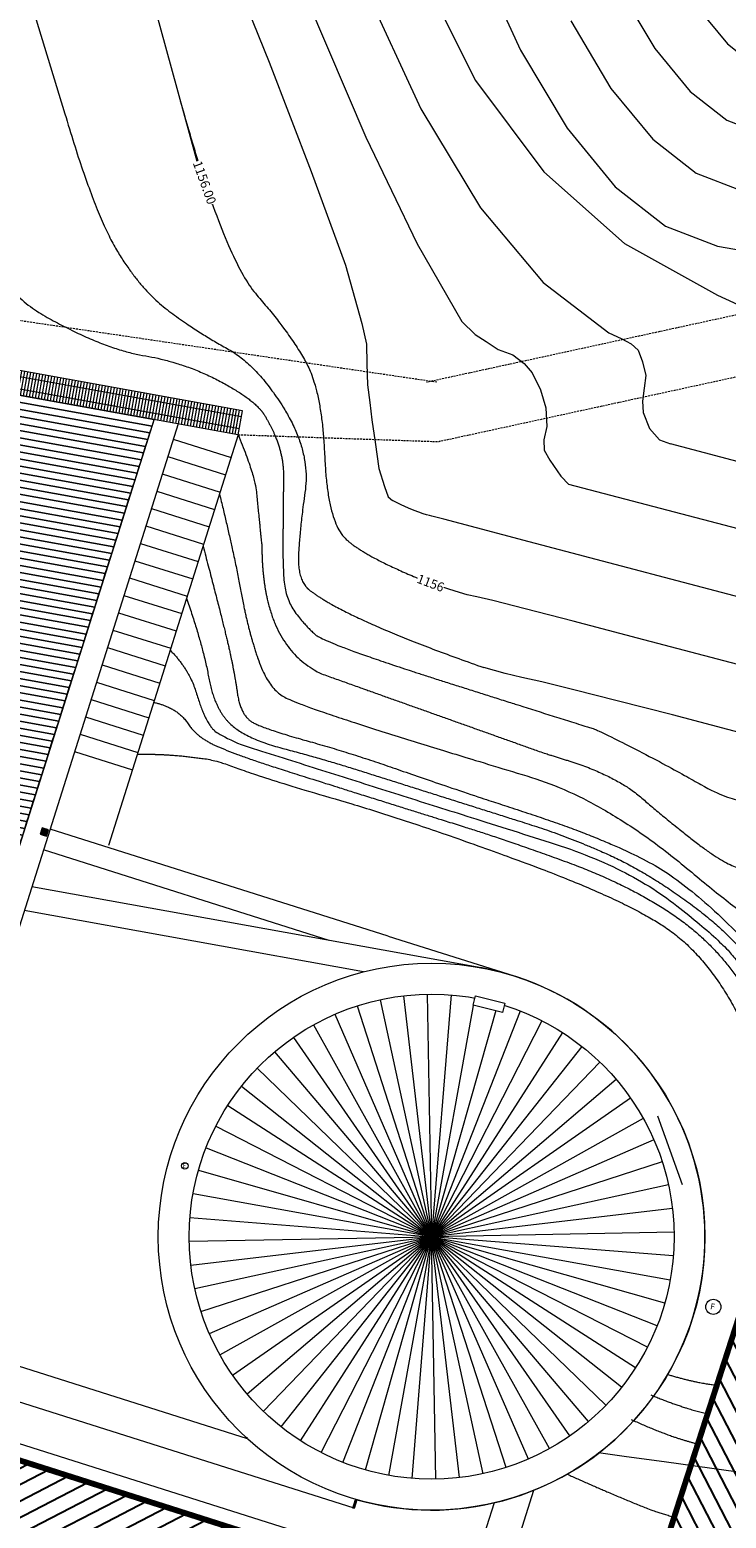
# Model space of a CAD drawing. Units: millimetres. Extents: x 46615 to 76578, y -11610 to 19389.
# Drawn here: x 52575 to 52804, y -7836 to -7348 of the extents above; entities that cross this region are included whole.
import ezdxf

# ---------------------------------------------------------------- set-up
doc = ezdxf.new("R2010")
doc.units = ezdxf.units.MM
doc.set_wipeout_variables(frame=1)
doc.linetypes.add('Line Type-1', pattern=[0.9525, 0.635, -0.3175])
for name, color, linetype, lineweight in [('a-nero', 7, 'Continuous', 13), ('CURVE', 253, 'Continuous', 18), ('CURVE DI LIVELLO COSTRUZIONE', 253, 'Continuous', 18), ('MOD01_CURVE', 253, 'Continuous', 18), ('muro-sezionato', 7, 'Continuous', 25), ('None', 7, 'Continuous', 5), ('P-coibente-sughero', 42, 'Continuous', 5), ('p-legno-rivestimeno', 49, 'Continuous', 13), ('P-legno-xlam', 7, 'Continuous', 5), ('P-sott-acque chiare', 150, 'Continuous', 13), ('strade_interne', 7, 'Line Type-1', 5)]:
    doc.layers.add(name, color=color, linetype=linetype, lineweight=lineweight)
doc.layers.add('ponteggio_facciata', color=10, linetype='Continuous')
doc.styles.add('Arial', font='arial.ttf')

# ---------------------------------------------------------------- blocks, each defined once
blk = doc.blocks.new('Symbol-4')
at = {"layer": 'P-legno-xlam', "linetype": 'Continuous', "lineweight": 0}
blk.add_hatch(color=55, dxfattribs=at).paths.add_polyline_path([(-8, 1), (7, 1), (7, -1), (-8, -1)])
at = {"layer": 'P-legno-xlam', "linetype": 'Continuous', "lineweight": 5, "flags": 128}
blk.add_lwpolyline([(-8, 1), (7, 1), (7, -1), (-8, -1)], close=True, dxfattribs=at)
blk = doc.blocks.new('Symbol-26g')
at = {"layer": 'P-sott-acque chiare', "linetype": 'Continuous', "lineweight": 0}
h = blk.add_hatch(color=150, dxfattribs=at)
edge = h.paths.add_edge_path()
edge.add_arc((0, 0), 5.5, 0, 360)
at = {"layer": 'P-sott-acque chiare', "linetype": 'Continuous', "lineweight": 13, "flags": 128}
blk.add_lwpolyline([(-5.5, 5.5), (5.5, 5.5), (5.5, -5.5), (-5.5, -5.5)], close=True, dxfattribs=at)
at = {"layer": 'P-sott-acque chiare', "linetype": 'Continuous', "lineweight": 13}
blk.add_circle((0, 0), 5.5, dxfattribs=at)
blk = doc.blocks.new('Group-8')
at = {"layer": 'None', "color": 7, "linetype": 'Continuous', "lineweight": 13}
for p, q in [((-4958.1, 10959), (-4994.9, 10974.9)), ((-4956.2, 10963.6), (-4992.9, 10979.5)), ((-4968.1, 10936), (-5004.8, 10951.9)), ((-4966.1, 10940.6), (-5002.8, 10956.5)), ((-4964.1, 10945.2), (-5000.8, 10961.1)), ((-4962.1, 10949.8), (-4998.8, 10965.7)), ((-4960.1, 10954.4), (-4996.8, 10970.3)), ((-4978, 10913.1), (-5014.7, 10929)), ((-4976, 10917.7), (-5012.7, 10933.6)), ((-4974, 10922.3), (-5010.7, 10938.2)), ((-4972, 10926.9), (-5008.7, 10942.7)), ((-4970.1, 10931.5), (-5006.8, 10947.3)), ((-4989.9, 10885.6), (-5026.6, 10901.4)), ((-4987.9, 10890.1), (-5024.6, 10906)), ((-4985.9, 10894.7), (-5022.6, 10910.6)), ((-4983.9, 10899.3), (-5020.7, 10915.2)), ((-4982, 10903.9), (-5018.7, 10919.8)), ((-4980, 10908.5), (-5016.7, 10924.4)), ((-4999.8, 10862.6), (-5036.5, 10878.5)), ((-4997.8, 10867.2), (-5034.5, 10883.1)), ((-4995.9, 10871.8), (-5032.6, 10887.7)), ((-4993.9, 10876.4), (-5030.6, 10892.3)), ((-4991.9, 10881), (-5028.6, 10896.8)), ((-5009.7, 10839.7), (-5046.5, 10855.5)), ((-5007.8, 10844.3), (-5044.5, 10860.1)), ((-5005.8, 10848.8), (-5042.5, 10864.7)), ((-5003.8, 10853.4), (-5040.5, 10869.3)), ((-5001.8, 10858), (-5038.5, 10873.9)), ((-5021.7, 10812.1), (-5058.4, 10828)), ((-5019.7, 10816.7), (-5056.4, 10832.6)), ((-5017.7, 10821.3), (-5054.4, 10837.2)), ((-5015.7, 10825.9), (-5052.4, 10841.8)), ((-5013.7, 10830.5), (-5050.4, 10846.4)), ((-5011.7, 10835.1), (-5048.4, 10851)), ((-5031.6, 10789.2), (-5068.3, 10805.1)), ((-5029.6, 10793.8), (-5066.3, 10809.7)), ((-5027.6, 10798.4), (-5064.3, 10814.2)), ((-5025.6, 10803), (-5062.3, 10818.8)), ((-5023.6, 10807.5), (-5060.3, 10823.4)), ((-5041.5, 10766.2), (-5078.2, 10782.1)), ((-5039.5, 10770.8), (-5076.2, 10786.7)), ((-5037.5, 10775.4), (-5074.2, 10791.3)), ((-5035.5, 10780), (-5072.3, 10795.9)), ((-5033.6, 10784.6), (-5070.3, 10800.5)), ((-5053.4, 10738.7), (-5090.1, 10754.6)), ((-5051.4, 10743.3), (-5088.1, 10759.2)), ((-5049.4, 10747.9), (-5086.1, 10763.8)), ((-5047.5, 10752.5), (-5084.2, 10768.3)), ((-5045.5, 10757.1), (-5082.2, 10772.9)), ((-5043.5, 10761.6), (-5080.2, 10777.5)), ((-5063.3, 10715.8), (-5100, 10731.6)), ((-5061.3, 10720.3), (-5098.1, 10736.2)), ((-5059.4, 10724.9), (-5096.1, 10740.8)), ((-5057.4, 10729.5), (-5094.1, 10745.4)), ((-5055.4, 10734.1), (-5092.1, 10750)), ((-5075.2, 10688.2), (-5111.9, 10704.1)), ((-5073.3, 10692.8), (-5110, 10708.7)), ((-5071.3, 10697.4), (-5108, 10713.3)), ((-5069.3, 10702), (-5106, 10717.9)), ((-5067.3, 10706.6), (-5104, 10722.5)), ((-5065.3, 10711.2), (-5102, 10727)), ((-5085.2, 10665.3), (-5121.9, 10681.2)), ((-5083.2, 10669.9), (-5119.9, 10685.7)), ((-5081.2, 10674.5), (-5117.9, 10690.3)), ((-5079.2, 10679), (-5115.9, 10694.9)), ((-5077.2, 10683.6), (-5113.9, 10699.5)), ((-5095.1, 10642.3), (-5131.8, 10658.2)), ((-5093.1, 10646.9), (-5129.8, 10662.8)), ((-5091.1, 10651.5), (-5127.8, 10667.4)), ((-5089.1, 10656.1), (-5125.8, 10672)), ((-5087.1, 10660.7), (-5123.9, 10676.6)), ((-5107, 10614.8), (-5143.7, 10630.7)), ((-5105, 10619.4), (-5141.7, 10635.3)), ((-5103, 10624), (-5139.7, 10639.8)), ((-5101, 10628.6), (-5137.7, 10644.4)), ((-5099, 10633.2), (-5135.8, 10649)), ((-5097.1, 10637.7), (-5133.8, 10653.6)), ((-5116.9, 10591.8), (-5153.6, 10607.7)), ((-5114.9, 10596.4), (-5151.6, 10612.3)), ((-5112.9, 10601), (-5149.7, 10616.9)), ((-5111, 10605.6), (-5147.7, 10621.5)), ((-5109, 10610.2), (-5145.7, 10626.1)), ((-5126.8, 10568.9), (-5163.5, 10584.8)), ((-5124.8, 10573.5), (-5161.6, 10589.4)), ((-5122.9, 10578.1), (-5159.6, 10594)), ((-5120.9, 10582.7), (-5157.6, 10598.5)), ((-5118.9, 10587.3), (-5155.6, 10603.1)), ((-5138.7, 10541.4), (-5175.5, 10557.2)), ((-5136.8, 10546), (-5173.5, 10561.8)), ((-5134.8, 10550.5), (-5171.5, 10566.4)), ((-5132.8, 10555.1), (-5169.5, 10571)), ((-5130.8, 10559.7), (-5167.5, 10575.6)), ((-5128.8, 10564.3), (-5165.5, 10580.2)), ((-5148.7, 10518.4), (-5185.4, 10534.3)), ((-5146.7, 10523), (-5183.4, 10538.9)), ((-5144.7, 10527.6), (-5181.4, 10543.5)), ((-5142.7, 10532.2), (-5179.4, 10548.1)), ((-5140.7, 10536.8), (-5177.4, 10552.7)), ((-5158.6, 10495.5), (-5195.3, 10511.3)), ((-5156.6, 10500.1), (-5193.3, 10515.9)), ((-5154.6, 10504.7), (-5191.3, 10520.5)), ((-5152.6, 10509.2), (-5189.3, 10525.1)), ((-5150.6, 10513.8), (-5187.4, 10529.7)), ((-5170.5, 10467.9), (-5207.2, 10483.8)), ((-5168.5, 10472.5), (-5205.2, 10488.4)), ((-5166.5, 10477.1), (-5203.2, 10493)), ((-5164.5, 10481.7), (-5201.3, 10497.6)), ((-5162.6, 10486.3), (-5199.3, 10502.2)), ((-5160.6, 10490.9), (-5197.3, 10506.8)), ((-5180.4, 10445), (-5217.1, 10460.9)), ((-5178.4, 10449.6), (-5215.1, 10465.5)), ((-5176.4, 10454.2), (-5213.2, 10470)), ((-5174.5, 10458.8), (-5211.2, 10474.6)), ((-5172.5, 10463.3), (-5209.2, 10479.2)), ((-5190.3, 10422), (-5227.1, 10437.9)), ((-5188.4, 10426.6), (-5225.1, 10442.5)), ((-5186.4, 10431.2), (-5223.1, 10447.1)), ((-5184.4, 10435.8), (-5221.1, 10451.7)), ((-5182.4, 10440.4), (-5219.1, 10456.3)), ((-5202.2, 10394.5), (-5239, 10410.4)), ((-5200.3, 10399.1), (-5237, 10415)), ((-5198.3, 10403.7), (-5235, 10419.6)), ((-5196.3, 10408.3), (-5233, 10424.2)), ((-5194.3, 10412.9), (-5231, 10428.7)), ((-5192.3, 10417.5), (-5229, 10433.3)), ((-5212.2, 10371.6), (-5248.9, 10387.4)), ((-5210.2, 10376.2), (-5246.9, 10392)), ((-5208.2, 10380.7), (-5244.9, 10396.6)), ((-5206.2, 10385.3), (-5242.9, 10401.2)), ((-5204.2, 10389.9), (-5240.9, 10405.8)), ((-5222.1, 10348.6), (-5258.8, 10364.5)), ((-5220.1, 10353.2), (-5256.8, 10369.1)), ((-5218.1, 10357.8), (-5254.8, 10373.7)), ((-5216.1, 10362.4), (-5252.9, 10378.3)), ((-5214.2, 10367), (-5250.9, 10382.8)), ((-5234, 10321.1), (-5270.7, 10337)), ((-5232, 10325.7), (-5268.7, 10341.5)), ((-5230, 10330.3), (-5266.7, 10346.1)), ((-5228, 10334.8), (-5264.8, 10350.7)), ((-5226.1, 10339.4), (-5262.8, 10355.3)), ((-5224.1, 10344), (-5260.8, 10359.9)), ((-5243.9, 10298.1), (-5280.6, 10314)), ((-5241.9, 10302.7), (-5278.7, 10318.6)), ((-5240, 10307.3), (-5276.7, 10323.2)), ((-5240, 10307.3), (-5276.7, 10323.2)), ((-5238, 10311.9), (-5274.7, 10327.8)), ((-5236, 10316.5), (-5272.7, 10332.4)), ((-5253.8, 10275.2), (-5290.6, 10291.1)), ((-5251.9, 10279.8), (-5288.6, 10295.7)), ((-5249.9, 10284.4), (-5286.6, 10300.2)), ((-5247.9, 10289), (-5284.6, 10304.8)), ((-5245.9, 10293.5), (-5282.6, 10309.4)), ((-5265.8, 10247.7), (-5302.5, 10263.5)), ((-5263.8, 10252.2), (-5300.5, 10268.1)), ((-5261.8, 10256.8), (-5298.5, 10272.7)), ((-5259.8, 10261.4), (-5296.5, 10277.3)), ((-5257.8, 10266), (-5294.5, 10281.9)), ((-5255.8, 10270.6), (-5292.5, 10286.5)), ((-5275.7, 10224.7), (-5312.4, 10240.6)), ((-5273.7, 10229.3), (-5310.4, 10245.2)), ((-5271.7, 10233.9), (-5308.4, 10249.8)), ((-5269.7, 10238.5), (-5306.4, 10254.4)), ((-5267.7, 10243.1), (-5304.5, 10258.9)), ((-5287.6, 10197.2), (-5324.3, 10213)), ((-5285.6, 10201.8), (-5322.3, 10217.6)), ((-5283.6, 10206.3), (-5320.3, 10222.2)), ((-5281.6, 10210.9), (-5318.3, 10226.8)), ((-5279.6, 10215.5), (-5316.4, 10231.4)), ((-5277.7, 10220.1), (-5314.4, 10236)), ((-5297.5, 10174.2), (-5334.2, 10190.1)), ((-5295.5, 10178.8), (-5332.2, 10194.7)), ((-5293.5, 10183.4), (-5330.3, 10199.3)), ((-5291.6, 10188), (-5328.3, 10203.9)), ((-5289.6, 10192.6), (-5326.3, 10208.5)), ((-5307.4, 10151.3), (-5344.1, 10167.2)), ((-5305.4, 10155.9), (-5342.2, 10171.7)), ((-5303.5, 10160.5), (-5340.2, 10176.3)), ((-5301.5, 10165), (-5338.2, 10180.9)), ((-5299.5, 10169.6), (-5336.2, 10185.5)), ((-5319.3, 10123.7), (-5356.1, 10139.6)), ((-5317.4, 10128.3), (-5354.1, 10144.2)), ((-5315.4, 10132.9), (-5352.1, 10148.8)), ((-5313.4, 10137.5), (-5350.1, 10153.4)), ((-5311.4, 10142.1), (-5348.1, 10158)), ((-5309.4, 10146.7), (-5346.1, 10162.6)), ((-5329.3, 10100.8), (-5366, 10116.7)), ((-5327.3, 10105.4), (-5364, 10121.3)), ((-5325.3, 10110), (-5362, 10125.9)), ((-5323.3, 10114.6), (-5360, 10130.4)), ((-5321.3, 10119.2), (-5358, 10135)), ((-5339.2, 10077.8), (-5375.9, 10093.7)), ((-5337.2, 10082.4), (-5373.9, 10098.3)), ((-5335.2, 10087), (-5371.9, 10102.9)), ((-5333.2, 10091.6), (-5369.9, 10107.5)), ((-5331.2, 10096.2), (-5368, 10112.1)), ((-5351.1, 10050.3), (-5387.8, 10066.2)), ((-5349.1, 10054.9), (-5385.8, 10070.8)), ((-5347.1, 10059.5), (-5383.8, 10075.4)), ((-5345.1, 10064.1), (-5381.9, 10080)), ((-5343.2, 10068.7), (-5379.9, 10084.5)), ((-5341.2, 10073.3), (-5377.9, 10089.1)), ((-5361, 10027.4), (-5397.7, 10043.2)), ((-5359, 10032), (-5395.7, 10047.8)), ((-5357, 10036.5), (-5393.8, 10052.4)), ((-5355.1, 10041.1), (-5391.8, 10057)), ((-5353.1, 10045.7), (-5389.8, 10061.6)), ((-5369, 10009), (-5405.7, 10024.9)), ((-5367, 10013.6), (-5403.7, 10029.5)), ((-5365, 10018.2), (-5401.7, 10034.1)), ((-5363, 10022.8), (-5399.7, 10038.7))]:
    blk.add_line(p, q, dxfattribs=at)
blk = doc.blocks.new('Group-9')
at = {"color": 7, "linetype": 'Continuous', "lineweight": 13}
for p, q in [((-3665.7, 11370.9), (-3593.5, 10977.5)), ((-3626.8, 11376.1), (-3593.5, 10977.5)), ((-3587.6, 11377.4), (-3593.5, 10977.5)), ((-3548.5, 11374.9), (-3593.5, 10977.5)), ((-3509.7, 11368.6), (-3593.5, 10977.5)), ((-3741, 11349.2), (-3593.5, 10977.5)), ((-3703.9, 11361.9), (-3593.5, 10977.5)), ((-3471.8, 11358.5), (-3593.5, 10977.5)), ((-3593.5, 10977.5), (-3434.7, 11344.6)), ((-3776.7, 11333), (-3593.5, 10977.5)), ((-3399.1, 11327.1), (-3593.5, 10977.5)), ((-3810.7, 11313.3), (-3593.5, 10977.5)), ((-3365.8, 11306.4), (-3593.5, 10977.5)), ((-3842.5, 11290.5), (-3593.5, 10977.5)), ((-3334.7, 11282.5), (-3593.5, 10977.5)), ((-3872, 11264.6), (-3593.5, 10977.5)), ((-3306.1, 11255.7), (-3593.5, 10977.5)), ((-3898.8, 11235.9), (-3593.5, 10977.5)), ((-3280.2, 11226.2), (-3593.5, 10977.5)), ((-3922.6, 11204.7), (-3593.5, 10977.5)), ((-3943.3, 11171.4), (-3593.5, 10977.5)), ((-3257.4, 11194.3), (-3593.5, 10977.5)), ((-3237.7, 11160.3), (-3593.5, 10977.5)), ((-3960.6, 11136.2), (-3226.3, 10818.7)), ((-3221.5, 11124.6), (-3593.5, 10977.5)), ((-3974.4, 11099.5), (-3593.5, 10977.5)), ((-3208.9, 11087.5), (-3593.5, 10977.5)), ((-3984.5, 11061.6), (-3593.5, 10977.5)), ((-3200, 11049.3), (-3593.5, 10977.5)), ((-3990.9, 11022.9), (-3593.5, 10977.5)), ((-3194.8, 11010.4), (-3593.5, 10977.5)), ((-3993.4, 10983.7), (-3593.5, 10977.5)), ((-3992.1, 10944.5), (-3593.5, 10977.5)), ((-3987, 10905.6), (-3593.5, 10977.5)), ((-3978.1, 10867.4), (-3593.5, 10977.5)), ((-3965.4, 10830.3), (-3593.5, 10977.5)), ((-3949.2, 10794.6), (-3593.5, 10977.5)), ((-3929.6, 10760.6), (-3593.5, 10977.5)), ((-3906.8, 10728.7), (-3593.5, 10977.5)), ((-3880.9, 10699.2), (-3593.5, 10977.5)), ((-3852.2, 10672.4), (-3593.5, 10977.5)), ((-3821.1, 10648.5), (-3593.5, 10977.5)), ((-3787.8, 10627.8), (-3593.5, 10977.5)), ((-3593.5, 10977.5), (-3752.2, 10610.3)), ((-3715.1, 10596.4), (-3593.5, 10977.5)), ((-3677.2, 10586.3), (-3593.5, 10977.5)), ((-3638.5, 10580), (-3593.5, 10977.5)), ((-3599.3, 10577.5), (-3593.5, 10977.5)), ((-3315, 10690.3), (-3593.5, 10977.5)), ((-3264.3, 10750.2), (-3593.5, 10977.5)), ((-3243.7, 10783.5), (-3593.5, 10977.5)), ((-3288.2, 10719), (-3593.5, 10977.5)), ((-3445.9, 10605.7), (-3593.5, 10977.5)), ((-3376.3, 10641.6), (-3593.5, 10977.5)), ((-3344.4, 10664.4), (-3593.5, 10977.5)), ((-3410.2, 10621.9), (-3593.5, 10977.5)), ((-3521.3, 10584), (-3593.5, 10977.5)), ((-3483.1, 10593), (-3593.5, 10977.5)), ((-3560.1, 10578.8), (-3593.5, 10977.5)), ((-3193.5, 10971.2), (-3593.5, 10977.5)), ((-3202.4, 10893.3), (-3593.5, 10977.5)), ((-3212.6, 10855.4), (-3593.5, 10977.5)), ((-3196.1, 10932), (-3593.5, 10977.5))]:
    blk.add_line(p, q, dxfattribs=at)
blk = doc.blocks.new('Group-10')
at = {"color": 253, "linetype": 'Continuous', "lineweight": 5}
blk.add_line((-5353.9, 10043.9), (-5010.2, 10838.6), dxfattribs=at)
at = {"layer": 'P-coibente-sughero', "color": 253, "lineweight": 5, "flags": 128}
blk.add_lwpolyline([(-5353.9, 10043.9), (-5010.2, 10838.6), (-5010.7, 10838.9), (-5010.7, 10838.9)], dxfattribs=at)
for points in [[(-5353.9, 10043.9), (-5342.7, 10040.7), (-5000.2, 10832.7), (-5010.2, 10838.6)], [(-5342.7, 10040.7), (-5331.6, 10037.5), (-4990.3, 10826.8), (-5000.2, 10832.7)], [(-5331.6, 10037.5), (-5320.4, 10034.3), (-4980.3, 10820.8), (-4990.3, 10826.8)], [(-5320.4, 10034.3), (-5309.3, 10031.1), (-4970.3, 10814.9), (-4980.3, 10820.8)], [(-5309.3, 10031.1), (-5298.1, 10027.9), (-4960.4, 10809), (-4970.3, 10814.9)], [(-5298.1, 10027.9), (-5287, 10024.7), (-4950.4, 10803.1), (-4960.4, 10809)], [(-5287, 10024.7), (-5275.9, 10021.5), (-4940.4, 10797.1), (-4950.4, 10803.1)], [(-5275.9, 10021.5), (-5264.7, 10018.3), (-4930.5, 10791.2), (-4940.4, 10797.1)], [(-5264.7, 10018.3), (-5253.6, 10015.1), (-4920.5, 10785.3), (-4930.5, 10791.2)], [(-5253.6, 10015.1), (-5242.4, 10011.9), (-4910.5, 10779.4), (-4920.5, 10785.3)], [(-5242.4, 10011.9), (-5231.3, 10008.7), (-4900.6, 10773.4), (-4910.5, 10779.4)], [(-5231.3, 10008.7), (-5220.1, 10005.5), (-4890.6, 10767.5), (-4900.6, 10773.4)], [(-5220.1, 10005.5), (-5209, 10002.3), (-4880.6, 10761.6), (-4890.6, 10767.5)], [(-5209, 10002.3), (-5197.9, 9999), (-4870.7, 10755.7), (-4880.6, 10761.6)], [(-5197.9, 9999), (-5186.7, 9995.8), (-4860.7, 10749.7), (-4870.7, 10755.7)], [(-5186.7, 9995.8), (-5175.6, 9992.6), (-4850.7, 10743.8), (-4860.7, 10749.7)], [(-5175.6, 9992.6), (-5164.4, 9989.4), (-4840.8, 10737.9), (-4850.7, 10743.8)], [(-5164.4, 9989.4), (-5153.3, 9986.2), (-4830.8, 10732), (-4840.8, 10737.9)], [(-5153.3, 9986.2), (-5142.1, 9983), (-4820.8, 10726), (-4830.8, 10732)], [(-5142.1, 9983), (-5131, 9979.8), (-4810.9, 10720.1), (-4820.8, 10726)], [(-5131, 9979.8), (-5119.9, 9976.6), (-4800.9, 10714.2), (-4810.9, 10720.1)], [(-5119.9, 9976.6), (-5108.7, 9973.4), (-4790.9, 10708.3), (-4800.9, 10714.2)], [(-5108.7, 9973.4), (-5097.6, 9970.2), (-4781, 10702.3), (-4790.9, 10708.3)], [(-5097.6, 9970.2), (-5086.4, 9967), (-4771, 10696.4), (-4781, 10702.3)], [(-5086.4, 9967), (-5075.3, 9963.8), (-4761, 10690.5), (-4771, 10696.4)], [(-5075.3, 9963.8), (-5064.1, 9960.6), (-4751.1, 10684.6), (-4761, 10690.5)], [(-5064.1, 9960.6), (-5053, 9957.4), (-4741.1, 10678.6), (-4751.1, 10684.6)], [(-5053, 9957.4), (-5041.9, 9954.2), (-4731.1, 10672.7), (-4741.1, 10678.6)], [(-5041.9, 9954.2), (-5030.7, 9951), (-4721.2, 10666.8), (-4731.1, 10672.7)], [(-5030.7, 9951), (-5019.6, 9947.8), (-4711.2, 10660.9), (-4721.2, 10666.8)], [(-5019.6, 9947.8), (-5008.4, 9944.5), (-4701.2, 10654.9), (-4711.2, 10660.9)], [(-5008.4, 9944.5), (-4997.3, 9941.3), (-4691.2, 10649), (-4701.2, 10654.9)], [(-4997.3, 9941.3), (-4986.1, 9938.1), (-4681.3, 10643.1), (-4691.2, 10649)], [(-4986.1, 9938.1), (-4975, 9934.9), (-4671.3, 10637.2), (-4681.3, 10643.1)], [(-4975, 9934.9), (-4963.9, 9931.7), (-4661.3, 10631.3), (-4671.3, 10637.2)], [(-4963.9, 9931.7), (-4952.7, 9928.5), (-4651.4, 10625.3), (-4661.3, 10631.3)], [(-4952.7, 9928.5), (-4941.6, 9925.3), (-4641.4, 10619.4), (-4651.4, 10625.3)], [(-4941.6, 9925.3), (-4930.4, 9922.1), (-4631.4, 10613.5), (-4641.4, 10619.4)], [(-4930.4, 9922.1), (-4919.3, 9918.9), (-4621.5, 10607.6), (-4631.4, 10613.5)], [(-4919.3, 9918.9), (-4908.1, 9915.7), (-4611.5, 10601.6), (-4621.5, 10607.6)], [(-4908.1, 9915.7), (-4897, 9912.5), (-4601.5, 10595.7), (-4611.5, 10601.6)], [(-4897, 9912.5), (-4885.9, 9909.3), (-4591.6, 10589.8), (-4601.5, 10595.7)], [(-4885.9, 9909.3), (-4874.7, 9906.1), (-4581.6, 10583.9), (-4591.6, 10589.8)], [(-4874.7, 9906.1), (-4863.6, 9902.9), (-4571.6, 10577.9), (-4581.6, 10583.9)], [(-4863.6, 9902.9), (-4852.4, 9899.7), (-4561.7, 10572), (-4571.6, 10577.9)], [(-4852.4, 9899.7), (-4841.3, 9896.5), (-4551.7, 10566.1), (-4561.7, 10572)], [(-4841.3, 9896.5), (-4830.1, 9893.3), (-4541.7, 10560.2), (-4551.7, 10566.1)], [(-4830.1, 9893.3), (-4819, 9890.1), (-4531.8, 10554.2), (-4541.7, 10560.2)], [(-4819, 9890.1), (-4807.9, 9886.8), (-4521.8, 10548.3), (-4531.8, 10554.2)], [(-4807.9, 9886.8), (-4796.7, 9883.6), (-4511.8, 10542.4), (-4521.8, 10548.3)], [(-4796.7, 9883.6), (-4785.6, 9880.4), (-4501.9, 10536.5), (-4511.8, 10542.4)], [(-4785.6, 9880.4), (-4774.4, 9877.2), (-4491.9, 10530.5), (-4501.9, 10536.5)], [(-4774.4, 9877.2), (-4763.3, 9874), (-4481.9, 10524.6), (-4491.9, 10530.5)], [(-4763.3, 9874), (-4752.1, 9870.8), (-4472, 10518.7), (-4481.9, 10524.6)], [(-4752.1, 9870.8), (-4741, 9867.6), (-4462, 10512.8), (-4472, 10518.7)], [(-4741, 9867.6), (-4729.9, 9864.4), (-4452, 10506.8), (-4462, 10512.8)], [(-4729.9, 9864.4), (-4718.7, 9861.2), (-4442.1, 10500.9), (-4452, 10506.8)], [(-4718.7, 9861.2), (-4707.6, 9858), (-4432.1, 10495), (-4442.1, 10500.9)], [(-4707.6, 9858), (-4696.4, 9854.8), (-4422.1, 10489.1), (-4432.1, 10495)], [(-4696.4, 9854.8), (-4685.3, 9851.6), (-4412.2, 10483.1), (-4422.1, 10489.1)], [(-4685.3, 9851.6), (-4674.1, 9848.4), (-4402.2, 10477.2), (-4412.2, 10483.1)], [(-4674.1, 9848.4), (-4663, 9845.2), (-4392.2, 10471.3), (-4402.2, 10477.2)], [(-4663, 9845.2), (-4651.9, 9842), (-4382.3, 10465.4), (-4392.2, 10471.3)], [(-4651.9, 9842), (-4640.7, 9838.8), (-4372.3, 10459.4), (-4382.3, 10465.4)], [(-4640.7, 9838.8), (-4629.6, 9835.6), (-4362.3, 10453.5), (-4372.3, 10459.4)], [(-4629.6, 9835.6), (-4618.4, 9832.3), (-4352.4, 10447.6), (-4362.3, 10453.5)], [(-4618.4, 9832.3), (-4607.3, 9829.1), (-4342.4, 10441.7), (-4352.4, 10447.6)], [(-4607.3, 9829.1), (-4596.1, 9825.9), (-4332.4, 10435.7), (-4342.4, 10441.7)], [(-4596.1, 9825.9), (-4585, 9822.7), (-4322.5, 10429.8), (-4332.4, 10435.7)], [(-4585, 9822.7), (-4573.8, 9819.5), (-4312.5, 10423.9), (-4322.5, 10429.8)], [(-4573.8, 9819.5), (-4562.7, 9816.3), (-4302.5, 10418), (-4312.5, 10423.9)], [(-4562.7, 9816.3), (-4551.6, 9813.1), (-4292.6, 10412), (-4302.5, 10418)], [(-4551.6, 9813.1), (-4540.4, 9809.9), (-4282.6, 10406.1), (-4292.6, 10412)], [(-4540.4, 9809.9), (-4529.3, 9806.7), (-4272.6, 10400.2), (-4282.6, 10406.1)], [(-4529.3, 9806.7), (-4518.1, 9803.5), (-4262.7, 10394.3), (-4272.6, 10400.2)], [(-4518.1, 9803.5), (-4507, 9800.3), (-4252.7, 10388.4), (-4262.7, 10394.3)], [(-4507, 9800.3), (-4495.8, 9797.1), (-4242.7, 10382.4), (-4252.7, 10388.4)], [(-4495.8, 9797.1), (-4484.7, 9793.9), (-4232.8, 10376.5), (-4242.7, 10382.4)], [(-4484.7, 9793.9), (-4473.6, 9790.7), (-4222.8, 10370.6), (-4232.8, 10376.5)], [(-4473.6, 9790.7), (-4462.4, 9787.5), (-4212.8, 10364.7), (-4222.8, 10370.6)], [(-4462.4, 9787.5), (-4451.3, 9784.3), (-4202.9, 10358.7), (-4212.8, 10364.7)], [(-4451.3, 9784.3), (-4440.1, 9781.1), (-4192.9, 10352.8), (-4202.9, 10358.7)], [(-4440.1, 9781.1), (-4429, 9777.9), (-4182.9, 10346.9), (-4192.9, 10352.8)], [(-4429, 9777.9), (-4417.8, 9774.6), (-4173, 10341), (-4182.9, 10346.9)], [(-4417.8, 9774.6), (-4406.7, 9771.4), (-4163, 10335), (-4173, 10341)], [(-4406.7, 9771.4), (-4395.6, 9768.2), (-4153, 10329.1), (-4163, 10335)], [(-4395.6, 9768.2), (-4384.4, 9765), (-4143.1, 10323.2), (-4153, 10329.1)], [(-4384.4, 9765), (-4373.3, 9761.8), (-4133.1, 10317.3), (-4143.1, 10323.2)], [(-4373.3, 9761.8), (-4362.1, 9758.6), (-4123.1, 10311.3), (-4133.1, 10317.3)], [(-4362.1, 9758.6), (-4351, 9755.4), (-4113.1, 10305.4), (-4123.1, 10311.3)], [(-4351, 9755.4), (-4339.8, 9752.2), (-4103.2, 10299.5), (-4113.1, 10305.4)], [(-4339.8, 9752.2), (-4328.7, 9749), (-4093.2, 10293.6), (-4103.2, 10299.5)], [(-4328.7, 9749), (-4317.6, 9745.8), (-4083.2, 10287.6), (-4093.2, 10293.6)], [(-4317.6, 9745.8), (-4306.4, 9742.6), (-4073.3, 10281.7), (-4083.2, 10287.6)], [(-4306.4, 9742.6), (-4295.3, 9739.4), (-4063.3, 10275.8), (-4073.3, 10281.7)], [(-4295.3, 9739.4), (-4284.1, 9736.2), (-4053.3, 10269.9), (-4063.3, 10275.8)]]:
    blk.add_lwpolyline(points, close=True, dxfattribs=at)
for points in [[(-4276.8, 9734.1, 0.003424), (-4273, 9732.9), (-4043.4, 10263.9), (-4053.3, 10269.9), (-4284.1, 9736.2)], [(-4273, 9732.9, 0.009967), (-4261.8, 9729.9), (-4033.5, 10257.8, 0.005323), (-4038.7, 10261.2), (-4043.4, 10263.9)], [(-4261.8, 9729.9, 0.010035), (-4250.3, 9727.4), (-4023.8, 10251.3, 0.010035), (-4033.5, 10257.8)], [(-4250.3, 9727.4, 0.01012), (-4238.7, 9725.3), (-4014.3, 10244.3, 0.01012), (-4023.8, 10251.3)], [(-4238.7, 9725.3, 0.010225), (-4226.9, 9723.6), (-4005, 10236.8, 0.010225), (-4014.3, 10244.3)], [(-4226.9, 9723.6, 0.010351), (-4214.9, 9722.4), (-3995.9, 10228.9, 0.010351), (-4005, 10236.8)], [(-4214.9, 9722.4, 0.0105), (-4202.7, 9721.7), (-3987, 10220.4, 0.0105), (-3995.9, 10228.9)], [(-4202.7, 9721.7, 0.010675), (-4190.2, 9721.5), (-3978.4, 10211.5, 0.010675), (-3987, 10220.4)], [(-4190.2, 9721.5, 0.01088), (-4177.5, 9721.9), (-3969.9, 10202, 0.01088), (-3978.4, 10211.5)], [(-4177.5, 9721.9, 0.01112), (-4164.6, 9722.9), (-3961.8, 10191.9, 0.01112), (-3969.9, 10202)], [(-4164.6, 9722.9, 0.011399), (-4151.4, 9724.4), (-3953.9, 10181.2, 0.011399), (-3961.8, 10191.9)], [(-4151.4, 9724.4, 0.011726), (-4137.9, 9726.6), (-3946.2, 10169.9, 0.011726), (-3953.9, 10181.2)], [(-4137.9, 9726.6, 0.012112), (-4124.1, 9729.6), (-3938.9, 10157.8, 0.012112), (-3946.2, 10169.9)], [(-4124.1, 9729.6, 0.01257), (-4109.9, 9733.4), (-3932, 10144.9, 0.01257), (-3938.9, 10157.8)], [(-4109.9, 9733.4, 0.01312), (-4095.4, 9738.1), (-3925.4, 10131, 0.01312), (-3932, 10144.9)], [(-4095.4, 9738.1, 0.013792), (-4080.3, 9743.9), (-3919.4, 10116.1, 0.013792), (-3925.4, 10131)], [(-4080.3, 9743.9, 0.014628), (-4064.8, 9750.9), (-3913.8, 10100, 0.014628), (-3919.4, 10116.1)], [(-4064.8, 9750.9, 0.015701), (-4048.6, 9759.4), (-3908.9, 10082.4, 0.015701), (-3913.8, 10100)], [(-4048.6, 9759.4, 0.017131), (-4031.5, 9769.8), (-3904.8, 10062.8, 0.017131), (-3908.9, 10082.4)], [(-4031.5, 9769.8, 0.019156), (-4013.4, 9782.8), (-3901.9, 10040.7, 0.019156), (-3904.8, 10062.8)], [(-4013.4, 9782.8, 0.022313), (-3993.6, 9799.7), (-3900.6, 10014.7, 0.022313), (-3901.9, 10040.7)], [(-3993.6, 9799.7, 0.028251), (-3970.8, 9823.4), (-3902.3, 9981.8, 0.028251), (-3900.6, 10014.7)], [(-3902.3, 9981.8), (-3970.8, 9823.4, 0.151256), (-3902.3, 9981.8)]]:
    blk.add_lwpolyline(points, format="xyb", close=True, dxfattribs=at)
blk = doc.blocks.new('Symbol-38')
at = {"color": 255, "linetype": 'Continuous', "lineweight": 9}
blk.add_wipeout([(-2.3, 6.1), (-1.8, 6.3), (-1.3, 6.5), (-0.8, 6.6), (-0.2, 6.6), (0.3, 6.6), (0.8, 6.6), (1.4, 6.5), (1.9, 6.3), (2.4, 6.1), (2.8, 5.9), (3.3, 5.6), (3.7, 5.2), (4.1, 4.8), (4.4, 4.4), (4.7, 4), (5, 3.5), (5.2, 3), (5.3, 2.5), (5.4, 1.9), (5.5, 1.4), (5.5, 0.9), (5.4, 0.3), (5.3, -0.2), (5.2, -0.7), (5, -1.2), (4.7, -1.7), (4.4, -2.1), (4.1, -2.6), (3.7, -2.9), (3.3, -3.3), (2.8, -3.6), (2.3, -3.8), (1.8, -4), (1.3, -4.2), (0.8, -4.3), (0.2, -4.3), (-0.3, -4.3), (-0.8, -4.3), (-1.4, -4.2), (-1.9, -4), (-2.4, -3.8), (-2.8, -3.6), (-3.3, -3.3), (-3.7, -2.9), (-4.1, -2.5), (-4.4, -2.1), (-4.7, -1.7), (-5, -1.2), (-5.2, -0.7), (-5.3, -0.2), (-5.4, 0.4), (-5.5, 0.9), (-5.5, 1.4), (-5.4, 2), (-5.3, 2.5), (-5.2, 3), (-5, 3.5), (-4.7, 4), (-4.4, 4.4), (-4.1, 4.9), (-3.7, 5.2), (-3.3, 5.6), (-2.8, 5.9)], dxfattribs=at).dxf.layer = 'None'
at = {"layer": 'None', "color": 7, "linetype": 'Continuous', "lineweight": 9}
blk.add_circle((0, 1.2), 5.5, dxfattribs=at)
at = {"layer": 'None', "insert": (-3.8, 5.1), "char_height": 7.55, "attachment_point": 1, "rotation": 0.622, "line_spacing_factor": 0.962448, "style": 'Arial'}
blk.add_mtext('E', dxfattribs=at)
blk = doc.blocks.new('Group-7')
at = {"color": 255, "linetype": 'Continuous', "lineweight": 9}
blk.add_wipeout([(-6.2, 10.9), (-5.1, 11.4), (-3.9, 11.9), (-2.8, 12.2), (-1.5, 12.4), (-0.3, 12.5), (0.9, 12.5), (2.1, 12.3), (3.3, 12.1), (4.5, 11.7), (5.6, 11.2), (6.7, 10.6), (7.7, 9.9), (8.6, 9.1), (9.5, 8.2), (10.2, 7.2), (10.9, 6.2), (11.4, 5.1), (11.9, 3.9), (12.2, 2.8), (12.4, 1.5), (12.5, 0.3), (12.5, -0.9), (12.3, -2.1), (12.1, -3.3), (11.7, -4.5), (11.2, -5.6), (10.6, -6.7), (9.9, -7.7), (9.1, -8.6), (8.2, -9.5), (7.2, -10.2), (6.2, -10.9), (5.1, -11.4), (3.9, -11.9), (2.8, -12.2), (1.5, -12.4), (0.3, -12.5), (-0.9, -12.5), (-2.1, -12.3), (-3.3, -12.1), (-4.5, -11.7), (-5.6, -11.2), (-6.7, -10.6), (-7.7, -9.9), (-8.6, -9.1), (-9.5, -8.2), (-10.2, -7.2), (-10.9, -6.2), (-11.4, -5.1), (-11.9, -3.9), (-12.2, -2.8), (-12.4, -1.5), (-12.5, -0.3), (-12.5, 0.9), (-12.3, 2.1), (-12.1, 3.3), (-11.7, 4.5), (-11.2, 5.6), (-10.6, 6.7), (-9.9, 7.7), (-9.1, 8.6), (-8.2, 9.5), (-7.2, 10.2)], dxfattribs=at).dxf.layer = 'None'
at = {"layer": 'None', "color": 7, "linetype": 'Continuous', "lineweight": 9}
blk.add_circle((0, 0), 12.5, dxfattribs=at)
at = {"layer": 'None', "insert": (-5.1, 5.2), "char_height": 10.1, "attachment_point": 1, "rotation": 0.622, "line_spacing_factor": 0.962448, "style": 'Arial'}
blk.add_mtext('F', dxfattribs=at)
blk = doc.blocks.new('Symbol-41')
at = {"layer": 'None', "color": 7}
blk.add_blockref('Group-7', (0, 0), dxfattribs=at)

msp = doc.modelspace()

# ---------------------------------------------------------------- linework, layer by layer
at = {"color": 7, "linetype": 'Continuous', "lineweight": 13}
for p, q in [((52446.47, -7445.31), (52615.93, -7475.85)), ((52781.09, -7704.32), (52789.2, -7726.77)), ((52646.33, -7809.99), (52646.6, -7809.7))]:
    msp.add_line(p, q, dxfattribs=at)
at = {"layer": 'CURVE', "flags": 128}
for points in [[(52568.6, -7316.31), (52586.64, -7375.54)], [(52637.2, -7317.77), (52653.65, -7358.66), (52667.5, -7394.48), (52678.74, -7425.21), (52684.07, -7444.34)], [(52721.56, -7322.79), (52736.2, -7354.7), (52751.44, -7380.27), (52767.29, -7399.51), (52783.75, -7412.42), (52800.82, -7419), (52817.26, -7421.88), (52831.87, -7423.71), (52844.63, -7424.49), (52855.55, -7424.21), (52857, -7428.87), (52857, -7428.87), (52857, -7428.87), (52857, -7428.87), (52857, -7428.87), (52857, -7428.87)], [(52703.15, -7328.1), (52721.45, -7364.63), (52743.84, -7394.64), (52770.3, -7418.13), (52800.84, -7435.11), (52810.08, -7439.34)], [(52684.75, -7333.41), (52703.42, -7373.91), (52723.04, -7406.42), (52743.63, -7430.93), (52765.17, -7447.44)], [(52666.34, -7338.72), (52685.38, -7383.2), (52702.25, -7418.2), (52716.96, -7443.72), (52716.96, -7443.72), (52716.96, -7443.72)], [(52769.08, -7335.49), (52780.22, -7354.19), (52791.81, -7368.26), (52803.84, -7377.7), (52816.32, -7382.51), (52830.48, -7384.13), (52847.57, -7384.01), (52867.59, -7382.15), (52890.54, -7378.54), (52890.54, -7378.54), (52890.54, -7378.54), (52890.54, -7378.54), (52890.54, -7378.54), (52890.54, -7378.54), (52890.54, -7378.54)], [(52615.92, -7340.03), (52631.48, -7396.74), (52634.75, -7405.31)], [(52794.61, -7341.16), (52804.07, -7352.64), (52813.89, -7360.34), (52824.07, -7364.27), (52837.09, -7365.26), (52855.43, -7364.16), (52879.08, -7360.98), (52908.04, -7355.71), (52908.04, -7355.71), (52908.04, -7355.71), (52908.04, -7355.71), (52908.04, -7355.71), (52908.04, -7355.71), (52908.04, -7355.71)], [(52752.64, -7345.1), (52765.83, -7367.23), (52779.55, -7383.89), (52793.8, -7395.06), (52808.57, -7400.75), (52823.87, -7403.01), (52865.48, -7400.4)]]:
    msp.add_lwpolyline(points, dxfattribs=at)
at = {"layer": 'CURVE'}
msp.add_open_spline([(52666.78, -7531.71), (52679.06, -7541.39), (52724.14, -7557.24)], degree=2, dxfattribs=at)
at = {"layer": 'CURVE DI LIVELLO COSTRUZIONE', "linetype": 'Continuous'}
for points in [[(52624.5, -7371.29), (52638.78, -7422.64), (52660.74, -7447.8), (52671.04, -7466.84), (52672.81, -7509.46), (52685.04, -7520.8), (52704.31, -7528.69)], [(52586.64, -7375.54), (52596.27, -7408.12), (52611.56, -7433.4), (52629.94, -7447.11), (52649.65, -7457.9), (52667.3, -7486.39), (52663.69, -7512.18), (52662.94, -7528.43), (52666.78, -7531.71)], [(52637.39, -7500.34), (52642.1, -7519.57), (52646.83, -7545.44), (52653.48, -7564.11), (52663.8, -7569.66), (52713, -7585.21), (52763.99, -7600.47), (52821.24, -7648.72), (52837.24, -7652.86)], [(52631.99, -7517.41), (52637.41, -7537.89), (52642.11, -7557.56), (52644.3, -7573.2), (52652.79, -7577.56), (52680.61, -7585.29), (52711.72, -7596.2), (52764.96, -7613.64), (52794.09, -7629.85), (52836.08, -7674.77), (52847.91, -7677.77)], [(52755.98, -7589.1), (52769.21, -7594.07), (52782.69, -7605.93), (52802.87, -7621.75), (52813.81, -7624.53), (52828.6, -7628.39), (52836.85, -7630.54)], [(52784.48, -7789.13), (52793.58, -7791.89), (52800.61, -7792.64)], [(52778.96, -7795.83), (52789.65, -7800.29), (52797.58, -7802)], [(52772.47, -7803.89), (52785, -7809.62), (52794.37, -7811.92)]]:
    msp.add_open_spline(points, degree=2, dxfattribs=at)
for points, knots in [([(52643.56, -7480.84), (52649.14, -7494.79), (52649.46, -7499.38), (52650.38, -7508.47), (52651.3, -7517.55), (52651.38, -7550.22), (52671.12, -7559.38), (52707.31, -7572.27), (52743.5, -7585.15), (52749.74, -7587.13), (52755.98, -7589.1)], [0, 0, 0, 0.040354, 0.040354, 0.120548, 0.120548, 0.407342, 0.407342, 0.913716, 0.913716, 1, 1, 1]), ([(52626.59, -7534.48), (52632.03, -7550.37), (52635.64, -7570.53), (52645.8, -7580.52), (52671.11, -7587.15), (52711.15, -7599.81), (52751.51, -7612.58), (52777.98, -7624.37), (52807.5, -7646.34), (52824.71, -7672.4), (52847.37, -7697.56), (52856.25, -7698.56)], [0, 0, 0, 0.086153, 0.172306, 0.258459, 0.344612, 0.557012, 0.64561, 0.734207, 0.822805, 0.911402, 1, 1, 1]), ([(52621.19, -7551.54), (52627.61, -7558.04), (52632.18, -7573.69), (52637.54, -7580.32), (52697.15, -7599.18), (52770.7, -7622.45), (52801.43, -7646.16), (52811.1, -7658.47), (52824.14, -7678.89), (52833.9, -7694.05), (52838.81, -7701.94)], [0, 0, 0, 0.0475393, 0.0950786, 0.1426179, 0.3530246, 0.4608539, 0.5686831, 0.6765123, 0.7843415, 0.8710597, 0.8710597, 0.8710597]), ([(52615.79, -7568.61), (52623.65, -7570.49), (52630, -7580.21), (52643.22, -7585.92), (52663.72, -7592.58), (52709.57, -7606.91), (52732.84, -7614.27), (52769.98, -7627.8), (52798.1, -7645.87), (52815.83, -7671.39), (52826.41, -7692.22), (52830.34, -7700.76)], [0, 0, 0, 0.0833333, 0.1666667, 0.25, 0.3333333, 0.4166667, 0.5, 0.5833333, 0.6666667, 0.75, 0.7983472, 0.7983472, 0.7983472]), ([(52610.4, -7585.67), (52621.03, -7585.49), (52630.86, -7586.95), (52635.24, -7587.19), (52651.98, -7593.56), (52702.32, -7608.21), (52773.8, -7634.67), (52799.28, -7654.31), (52817.73, -7691.75), (52831.9, -7741.71), (52849.45, -7753.02), (52869.42, -7755.64)], [0, 0, 0, 0.220637, 0.220637, 0.318057, 0.415478, 0.512898, 0.610319, 0.707739, 0.805159, 0.90258, 1, 1, 1]), ([(52751.56, -7821.86), (52764.86, -7827.87), (52781.08, -7834.4), (52786.61, -7835.9)], [0, 0, 0, 0.5, 0.6687013, 0.6687013, 0.6687013])]:
    msp.add_open_spline(points, degree=2, knots=knots, dxfattribs=at)
at = {"layer": 'MOD01_CURVE', "linetype": 'Continuous', "flags": 128}
for points in [[(52684.07, -7444.34), (52685.66, -7451.14), (52685.73, -7457.57), (52685.92, -7464.52), (52686.72, -7470.25), (52687.36, -7476.01), (52688.52, -7483.27), (52689.66, -7491.97), (52691.56, -7497.79), (52692.73, -7501.28), (52694.19, -7502.43)], [(52716.96, -7443.72), (52721.29, -7448.01), (52724.94, -7450.28), (52728.83, -7452.93), (52733.68, -7454.62), (52737.32, -7457.49), (52739.97, -7460.58), (52742.76, -7466.17), (52744.43, -7472.02), (52744.83, -7478.16), (52743.78, -7482.57), (52743.97, -7485.94), (52745.78, -7489.23), (52749.38, -7494.48), (52752.02, -7497.16)], [(52765.17, -7447.44), (52769.2, -7449.25), (52772.52, -7451.01), (52774.8, -7453.11), (52776.25, -7456.91), (52777.3, -7461.37), (52776.77, -7465.54), (52776.17, -7469.81), (52776.47, -7473.51), (52778.46, -7478.78), (52781.77, -7482.52), (52785.38, -7483.81)]]:
    msp.add_lwpolyline(points, dxfattribs=at)
at = {"layer": 'MOD01_CURVE', "flags": 128}
for points in [[(53134.64, -7555.03), (53112.76, -7551.49), (53087.77, -7547.15), (53062.62, -7542.73), (53040.3, -7538.96), (53020.81, -7535.83), (53004.14, -7533.34), (52990.3, -7531.5), (52977.74, -7529.81), (52964.92, -7527.78), (52951.84, -7525.42), (52938.51, -7522.72), (52924.91, -7519.69), (52907.62, -7515.5), (52883.22, -7509.34), (52851.71, -7501.21), (52813.08, -7491.12), (52785.38, -7483.81), (52785.38, -7483.81), (52785.38, -7483.81), (52785.38, -7483.81), (52785.38, -7483.81), (52785.38, -7483.81)], [(53119.34, -7574.46), (53100.48, -7571.18), (53080.87, -7567.77), (53062.12, -7564.69), (53044.23, -7561.94), (53027.2, -7559.52), (53011.04, -7557.42), (52995.14, -7555.28), (52978.91, -7552.72), (52962.35, -7549.73), (52945.46, -7546.31), (52928.25, -7542.47), (52906.36, -7537.17), (52875.47, -7529.38), (52835.57, -7519.08), (52786.67, -7506.3), (52752.02, -7497.16), (52752.02, -7497.16), (52752.02, -7497.16), (52752.02, -7497.16), (52752.02, -7497.16), (52752.02, -7497.16)], [(52826.59, -7539.05), (52793.82, -7530.44), (52763.09, -7522.31), (52739.05, -7515.95), (52721.69, -7511.38), (52711.02, -7508.58), (52707.03, -7507.57), (52706.28, -7507.4), (52705.34, -7507.12), (52704.18, -7506.75), (52702.83, -7506.29), (52701.28, -7505.72), (52699.39, -7504.94), (52697.03, -7503.84), (52694.19, -7502.43)], [(52829.12, -7561.91), (52800.86, -7554.49), (52774.55, -7547.54), (52753.49, -7542.02), (52737.68, -7537.93), (52727.11, -7535.27), (52721.8, -7534.04), (52718.69, -7533.32), (52714.74, -7532.18), (52709.95, -7530.64), (52704.31, -7528.69)], [(52807.91, -7578.55), (52786.01, -7572.78), (52767.93, -7568.1), (52753.66, -7564.49), (52743.21, -7561.96), (52736.57, -7560.51), (52731.09, -7559.23), (52724.14, -7557.24)], [(53111.74, -7885.38), (53080.66, -7881.4), (53052.12, -7876.65), (53026.12, -7871.14), (53002.65, -7864.87), (52981.72, -7857.84), (52961.33, -7850.78), (52939.49, -7844.41), (52916.19, -7838.74), (52891.45, -7833.77), (52865.25, -7829.49), (52839.94, -7825.81), (52817.86, -7822.63), (52798.99, -7819.95), (52783.35, -7817.78), (52770.93, -7816.1), (52761.73, -7814.87)]]:
    msp.add_lwpolyline(points, dxfattribs=at)
at = {"layer": 'muro-sezionato', "color": 7, "lineweight": 13}
for p, q in [((52723.28, -7655.72), (52575.79, -7629.13)), ((52684.69, -7657.05), (52573.31, -7636.97)), ((52646.6, -7810.24), (52267.64, -7690.36)), ((52681.57, -7832.98), (52234.05, -7691.41)), ((52729.49, -7861.81), (52231.43, -7704.25)), ((52727.48, -7831.26), (52718.88, -7858.45)), ((52740.46, -7827.15), (52729.49, -7861.81))]:
    msp.add_line(p, q, dxfattribs=at)
msp.add_circle((52707, -7743.93), 89.7, dxfattribs=at)
at = {"layer": 'None', "color": 7, "linetype": 'Continuous', "lineweight": 13}
for p, q in [((52644.97, -7473.01), (52439.98, -7436.05)), ((52644.62, -7474.96), (52439.63, -7438.01)), ((52643.56, -7480.84), (52438.57, -7443.88)), ((52643.91, -7478.88), (52438.92, -7441.93)), ((52643.56, -7480.84), (52644.97, -7473.01))]:
    msp.add_line(p, q, dxfattribs=at)
at = {"layer": 'None', "color": 7, "linetype": 'Continuous', "lineweight": 5}
msp.add_line((52692.77, -7645.35), (52734.06, -7658.41), dxfattribs=at)
msp.add_circle((52707, -7743.93), 79.56, dxfattribs=at)
at = {"layer": 'P-coibente-sughero', "color": 7, "lineweight": 9}
msp.add_line((52615.97, -7475.74), (52548.12, -7690.15), dxfattribs=at)
at = {"layer": 'p-legno-rivestimeno', "color": 7, "lineweight": 13}
for p, q in [((52623.83, -7477.28), (52555.65, -7692.79)), ((52643.56, -7480.84), (52600.93, -7615.61)), ((52622.22, -7482.34), (52641.19, -7488.34)), ((52620.42, -7488.03), (52639.39, -7494.03)), ((52618.62, -7493.72), (52637.59, -7499.72)), ((52616.82, -7499.41), (52635.79, -7505.41)), ((52615.02, -7505.1), (52633.99, -7511.1)), ((52613.23, -7510.79), (52632.19, -7516.79)), ((52611.43, -7516.48), (52630.39, -7522.48)), ((52609.63, -7522.17), (52628.59, -7528.16)), ((52607.83, -7527.85), (52626.79, -7533.85)), ((52606.03, -7533.54), (52624.99, -7539.54)), ((52604.23, -7539.23), (52623.19, -7545.23)), ((52602.43, -7544.92), (52621.39, -7550.92)), ((52600.63, -7550.61), (52619.59, -7556.61)), ((52598.83, -7556.3), (52617.79, -7562.3)), ((52597.03, -7561.99), (52615.99, -7567.99)), ((52595.23, -7567.68), (52614.19, -7573.68)), ((52593.43, -7573.37), (52612.39, -7579.36)), ((52591.63, -7579.05), (52610.59, -7585.05)), ((52589.83, -7584.74), (52608.79, -7590.74)), ((52692.77, -7645.35), (52581.77, -7610.24)), ((52673.37, -7646.72), (52579.61, -7617.06))]:
    msp.add_line(p, q, dxfattribs=at)
msp.add_arc((52707, -7743.93), 89.7, 254.1441, 79.7137, dxfattribs=at)
at = {"layer": 'strade_interne'}
for p, q in [((52438.57, -7423.67), (52708.77, -7463.55)), ((52840.49, -7434.29), (52705.27, -7463.68)), ((52844.72, -7453.73), (52709.5, -7483.12)), ((52643.56, -7480.84), (52709.5, -7483.12))]:
    msp.add_line(p, q, dxfattribs=at)

# ---------------------------------------------------------------- block references
at = {"color": 253, "xscale": 0.198887744419582, "yscale": 0.198887744419582, "zscale": 0.198887744419582, "rotation": 283.1670147157387}
msp.add_blockref('Group-10', (50743.92, -8937.17), dxfattribs=at)
at = {"color": 7, "xscale": 0.198887744419582, "yscale": 0.198887744419582, "zscale": 0.198887744419582, "rotation": 283.1670147157387}
msp.add_blockref('Group-9', (50743.92, -8937.17), dxfattribs=at)
at = {"layer": 'a-nero', "color": 7, "xscale": -0.198887744419582, "yscale": 0.1988877444195821, "zscale": 0.1988877444195821, "rotation": 72.44556115618698}
msp.add_blockref('Symbol-26g', (52579.9, -7611.2), dxfattribs=at)
at = {"layer": 'None', "color": 7, "xscale": 0.198887744419582, "yscale": 0.198887744419582, "zscale": 0.198887744419582, "rotation": 72.44579768384955}
msp.add_blockref('Symbol-4', (52681.83, -7831.5), dxfattribs=at)

# ---------------------------------------------------------------- next in the draw order: block references
at = {"layer": 'None', "color": 7, "xscale": 0.198887744419582, "yscale": 0.198887744419582, "zscale": 0.198887744419582, "rotation": 349.7812949324888}
for name, p in [('Symbol-38', (52625.95, -7720.93)), ('Symbol-41', (52799.46, -7766.95))]:
    msp.add_blockref(name, p, dxfattribs=at)

# ---------------------------------------------------------------- next in the draw order: wipeouts: each hides what was drawn before it
at = {"color": 255, "linetype": 'Continuous', "lineweight": 13}
msp.add_wipeout([(52721.41, -7664.88), (52731.07, -7667.27), (52730.3, -7670.36), (52720.65, -7667.97)], dxfattribs=at)
at = {"color": 255, "linetype": 'Continuous', "lineweight": 5}
for points in [[(52627.62, -7392.03), (52632.67, -7406.05), (52637.18, -7404.43), (52632.14, -7390.41)], [(52701.54, -7530.26), (52710.01, -7533.44), (52711.7, -7528.95), (52703.23, -7525.77)]]:
    msp.add_wipeout(points, dxfattribs=at).dxf.layer = 'None'

# ---------------------------------------------------------------- next in the draw order: hatches: boundary and pattern name
at = {"linetype": 'Continuous', "ltscale": 5}
h = msp.add_hatch(dxfattribs=at)
h.set_pattern_fill('ANSI31', color=10, scale=38.304, angle=-17.6681)
h.set_pattern_definition([(27.33189, (34821.8837, 50097.085), (-2.1983818, 4.2534764), [])])
h.paths.add_polyline_path([(52771.87, -7881.03), (52140.75, -7680), (52132.54, -7705.78), (52763.66, -7906.81)])
h = msp.add_hatch(dxfattribs=at)
h.set_pattern_fill('ANSI31', color=10, scale=38.304, angle=-107.6681)
h.set_pattern_definition([(297.33189, (110619.499, 9566.819), (4.2534764, 2.1983818), [])])
h.paths.add_polyline_path([(52789.44, -7915.02), (52856.57, -7707.6), (52830.79, -7699.39), (52763.66, -7906.81)])

# ---------------------------------------------------------------- next in the draw order: linework, layer by layer
at = {"color": 7, "linetype": 'Continuous', "lineweight": 13, "flags": 128}
msp.add_lwpolyline([(52721.41, -7664.88), (52731.07, -7667.27), (52730.3, -7670.36), (52720.65, -7667.97)], close=True, dxfattribs=at)
at = {"layer": 'CURVE DI LIVELLO COSTRUZIONE', "linetype": 'Continuous'}
msp.add_open_spline([(52546.24, -7391.44), (52560.41, -7430.84), (52598.99, -7452.59), (52625.56, -7457.07), (52648.43, -7469), (52651.88, -7473.97)], degree=2, dxfattribs=at)
msp.add_open_spline([(52651.88, -7473.97), (52658.39, -7484.64), (52658.34, -7502.86), (52658.06, -7524.71), (52659.37, -7535.22), (52665.27, -7543.22), (52672.31, -7549.55), (52738.43, -7570.47), (52761.91, -7577.9), (52788.12, -7591.33), (52800.91, -7598.92), (52809.88, -7601.27), (52814.95, -7602.6)], degree=2, knots=[0, 0, 0, 0.151085, 0.30217, 0.453255, 0.60434, 0.755425, 0.90651, 0.983921, 0.987657, 0.991393, 0.99513, 1, 1, 1], dxfattribs=at)
at = {"layer": 'ponteggio_facciata', "color": 10, "linetype": 'Continuous', "ltscale": 5, "const_width": 1.92}
for points in [[(52140.75, -7680), (52771.87, -7881.03), (52763.66, -7906.81), (52132.54, -7705.78)], [(52856.57, -7707.6), (52789.44, -7915.02), (52763.66, -7906.81), (52830.79, -7699.39)]]:
    msp.add_lwpolyline(points, close=True, dxfattribs=at)

# ---------------------------------------------------------------- next in the draw order: block references
at = {"color": 7, "xscale": 0.198887744419582, "yscale": 0.198887744419582, "zscale": 0.198887744419582, "rotation": 283.1670147157387}
msp.add_blockref('Group-8', (50743.92, -8937.17), dxfattribs=at)

# ---------------------------------------------------------------- next in the draw order: texts
at = {"layer": 'None', "color": 252, "char_height": 3.004, "attachment_point": 1, "line_spacing_factor": 0.962448, "style": 'Arial'}
for s, insert, rotation in [('1156.00', (52631.4, -7390.67), 289.7813), ('1156', (52702.95, -7526.5), 339.4075)]:
    msp.add_mtext(s, dxfattribs=dict(at, insert=insert, rotation=rotation))

doc.saveas('drawing.dxf')
